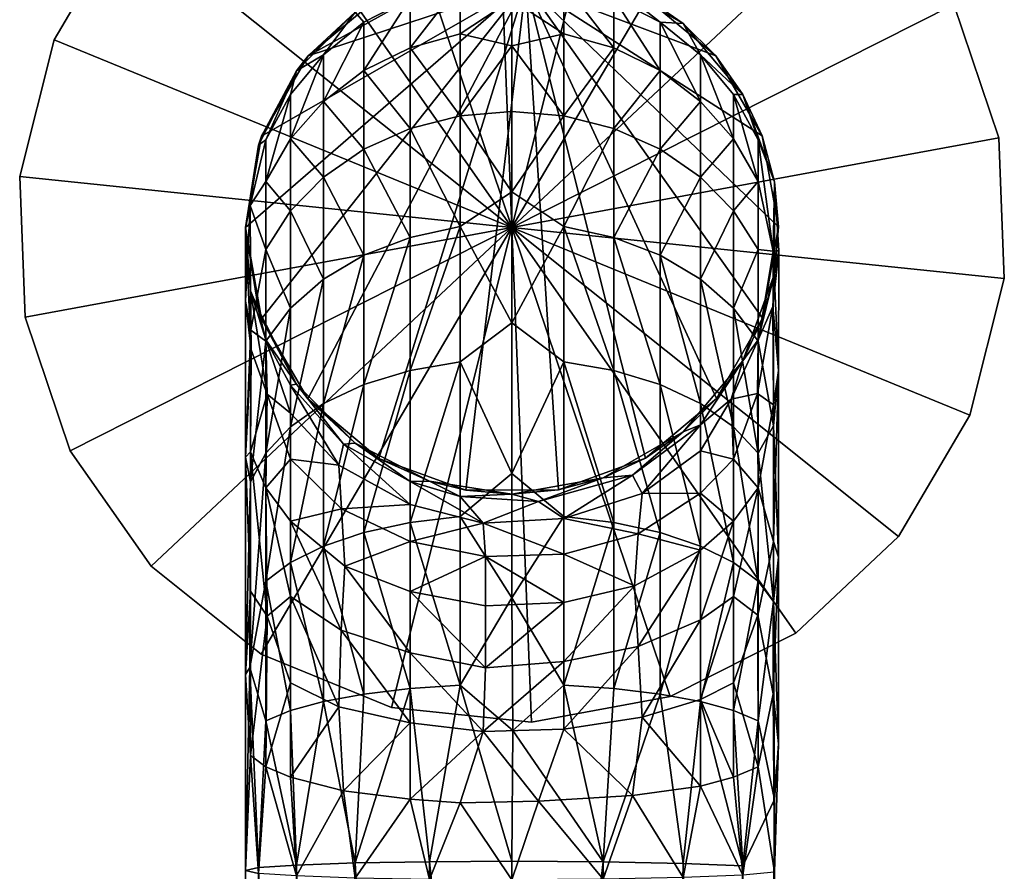
# Model space of a CAD drawing. Units: inches. Extents: x -6.1 to 6, y -3.5 to 3.5.
# Drawn here: x -1 to 1, y 0.8 to 2.6 of the extents above; entities that cross this region are included whole.
import ezdxf

# ---------------------------------------------------------------- set-up
doc = ezdxf.new("R2010")
doc.units = ezdxf.units.IN
doc.layers.get('0').update_dxf_attribs({"true_color": 0xc2ced6})

msp = doc.modelspace()

# ---------------------------------------------------------------- linework, layer by layer
for points in [[(-0.0301, 2.1685), (-0.357, 3.1385), (-0.0705, 3.1913), (-0.0301, 2.1685)], [(-0.0301, 2.1685), (-0.0705, 3.1913), (-0.357, 3.1385), (-0.0301, 2.1685)], [(-0.0301, 2.1685), (-0.0705, 3.1913), (0.2193, 3.1613), (-0.0301, 2.1685)], [(-0.0301, 2.1685), (0.2193, 3.1613), (-0.0705, 3.1913), (-0.0301, 2.1685)], [(-0.0301, 2.1685), (0.2193, 3.1613), (0.4889, 3.0508), (-0.0301, 2.1685)], [(-0.0301, 2.1685), (0.4889, 3.0508), (0.2193, 3.1613), (-0.0301, 2.1685)], [(-0.0301, 2.1685), (-0.617, 3.0071), (-0.357, 3.1385), (-0.0301, 2.1685)], [(-0.0301, 2.1685), (-0.357, 3.1385), (-0.617, 3.0071), (-0.0301, 2.1685)], [(-0.0301, 2.1685), (0.4889, 3.0508), (0.7165, 2.8688), (-0.0301, 2.1685)], [(-0.0301, 2.1685), (0.7165, 2.8688), (0.4889, 3.0508), (-0.0301, 2.1685)], [(-0.0301, 2.1685), (-0.8295, 2.8078), (-0.617, 3.0071), (-0.0301, 2.1685)], [(-0.0301, 2.1685), (-0.617, 3.0071), (-0.8295, 2.8078), (-0.0301, 2.1685)], [(-0.0301, 2.1685), (0.7165, 2.8688), (0.8835, 2.6301), (-0.0301, 2.1685)], [(-0.0301, 2.1685), (0.8835, 2.6301), (0.7165, 2.8688), (-0.0301, 2.1685)], [(-0.8295, 2.8078), (-0.9772, 2.5567), (-0.9772, 2.5567), (-0.8295, 2.8078)], [(-0.9772, 2.5567), (-0.8295, 2.8078), (-0.8295, 2.8078), (-0.9772, 2.5567)], [(-0.0301, 2.1685), (-0.9772, 2.5567), (-0.8295, 2.8078), (-0.0301, 2.1685)], [(-0.0301, 2.1685), (-0.8295, 2.8078), (-0.9772, 2.5567), (-0.0301, 2.1685)], [(-0.4517, 2.5235), (-0.3045, 2.6465), (-0.1236, 2.7057), (-0.4517, 2.5235)], [(-0.4517, 2.5235), (-0.1236, 2.7057), (-0.0014, 2.6722), (-0.4517, 2.5235)], [(-0.0014, 2.6722), (-0.5813, 2.1685), (-0.5479, 2.3574), (-0.0014, 2.6722)], [(-0.0014, 2.6722), (-0.548, 1.9799), (-0.5813, 2.1685), (-0.0014, 2.6722)], [(-0.4521, 1.814), (-0.548, 1.9799), (-0.0014, 2.6722), (-0.4521, 1.814)], [(-0.4517, 2.5235), (-0.0014, 2.6722), (-0.5479, 2.3574), (-0.4517, 2.5235)], [(-0.3053, 1.691), (-0.4521, 1.814), (-0.0014, 2.6722), (-0.3053, 1.691)], [(-0.3053, 1.691), (-0.0014, 2.6722), (-0.1253, 1.6256), (-0.3053, 1.691)], [(-0.241, 2.5404), (-0.1376, 2.5694), (-0.1376, 2.6739), (-0.241, 2.5404)], [(-0.1376, 2.6739), (-0.241, 2.6431), (-0.241, 2.5404), (-0.1376, 2.6739)], [(-0.1376, 2.5694), (-0.0301, 2.6403), (-0.1376, 2.6739), (-0.1376, 2.5694)], [(-0.1253, 1.6256), (-0.0014, 2.6722), (0.0663, 1.6258), (-0.1253, 1.6256)], [(0.0774, 2.5694), (0.0774, 2.6739), (-0.0301, 2.6403), (0.0774, 2.5694)], [(-0.0014, 2.6722), (0.2441, 2.6466), (0.3912, 2.5239), (-0.0014, 2.6722)], [(0.4874, 2.3583), (-0.0014, 2.6722), (0.3912, 2.5239), (0.4874, 2.3583)], [(0.2462, 1.6916), (-0.0014, 2.6722), (0.3928, 1.8149), (0.2462, 1.6916)], [(-0.0014, 2.6722), (0.2462, 1.6916), (0.0663, 1.6258), (-0.0014, 2.6722)], [(-0.0014, 2.6722), (0.5211, 2.1697), (0.4882, 1.981), (-0.0014, 2.6722)], [(-0.0014, 2.6722), (0.4882, 1.981), (0.3928, 1.8149), (-0.0014, 2.6722)], [(0.5211, 2.1697), (-0.0014, 2.6722), (0.4874, 2.3583), (0.5211, 2.1697)], [(0.0774, 2.6739), (0.0774, 2.5694), (0.1808, 2.5404), (0.0774, 2.6739)], [(0.1808, 2.5404), (0.1808, 2.6431), (0.0774, 2.6739), (0.1808, 2.5404)], [(0.1584, 2.6864), (0.3242, 2.5907), (0.2441, 2.6466), (0.1584, 2.6864)], [(0.2761, 2.5931), (0.3242, 2.5907), (0.1584, 2.6864), (0.2761, 2.5931)], [(0.1584, 2.6864), (0.1808, 2.6431), (0.2761, 2.5931), (0.1584, 2.6864)], [(-0.3541, 2.6144), (-0.3045, 2.6465), (-0.4517, 2.5235), (-0.3541, 2.6144)], [(-0.3541, 2.6144), (-0.3363, 2.5931), (-0.241, 2.6431), (-0.3541, 2.6144)], [(-0.3363, 2.4931), (-0.241, 2.5404), (-0.241, 2.6431), (-0.3363, 2.4931)], [(-0.241, 2.6431), (-0.3363, 2.5931), (-0.3363, 2.4931), (-0.241, 2.6431)], [(-0.1376, 2.5694), (-0.0301, 2.5446), (-0.0301, 2.6403), (-0.1376, 2.5694)], [(-0.0301, 2.6403), (-0.0301, 2.5446), (0.0774, 2.5694), (-0.0301, 2.6403)], [(-0.0301, 2.1685), (0.8835, 2.6301), (0.9766, 2.354), (-0.0301, 2.1685)], [(-0.0301, 2.1685), (0.9766, 2.354), (0.8835, 2.6301), (-0.0301, 2.1685)], [(0.1808, 2.6431), (0.1808, 2.5404), (0.2761, 2.4931), (0.1808, 2.6431)], [(0.2761, 2.4931), (0.2761, 2.5931), (0.1808, 2.6431), (0.2761, 2.4931)], [(0.3242, 2.5907), (0.3912, 2.5239), (0.2441, 2.6466), (0.3242, 2.5907)], [(0.9766, 2.354), (0.8835, 2.6301), (0.8835, 2.6301), (0.9766, 2.354)], [(0.8835, 2.6301), (0.9766, 2.354), (0.9766, 2.354), (0.8835, 2.6301)], [(-0.476, 2.4925), (-0.3541, 2.6144), (-0.4517, 2.5235), (-0.476, 2.4925)], [(-0.3541, 2.6144), (-0.476, 2.4925), (-0.4198, 2.5258), (-0.3541, 2.6144)], [(-0.3541, 2.6144), (-0.4198, 2.5258), (-0.3363, 2.5931), (-0.3541, 2.6144)], [(-0.4198, 2.4296), (-0.3363, 2.4931), (-0.3363, 2.5931), (-0.4198, 2.4296)], [(-0.3363, 2.5931), (-0.4198, 2.5258), (-0.4198, 2.4296), (-0.3363, 2.5931)], [(0.2761, 2.5931), (0.2761, 2.4931), (0.3597, 2.4296), (0.2761, 2.5931)], [(0.3597, 2.4296), (0.3597, 2.5258), (0.2761, 2.5931), (0.3597, 2.4296)], [(0.3242, 2.5907), (0.2761, 2.5931), (0.3597, 2.5258), (0.3242, 2.5907)], [(0.3242, 2.5907), (0.4473, 2.4441), (0.3912, 2.5239), (0.3242, 2.5907)], [(0.4473, 2.4441), (0.3242, 2.5907), (0.3597, 2.5258), (0.4473, 2.4441)], [(-0.1376, 2.3996), (-0.1376, 2.5694), (-0.241, 2.5404), (-0.1376, 2.3996)], [(-0.0301, 2.5446), (-0.1376, 2.5694), (-0.1376, 2.3996), (-0.0301, 2.5446)], [(0.0774, 2.3996), (0.0774, 2.5694), (-0.0301, 2.5446), (0.0774, 2.3996)], [(0.1808, 2.5404), (0.0774, 2.5694), (0.0774, 2.3996), (0.1808, 2.5404)], [(-0.9772, 2.5567), (-1.0482, 2.2741), (-1.0482, 2.2741), (-0.9772, 2.5567)], [(-1.0482, 2.2741), (-0.9772, 2.5567), (-0.9772, 2.5567), (-1.0482, 2.2741)], [(-0.0301, 2.1685), (-1.0482, 2.2741), (-0.9772, 2.5567), (-0.0301, 2.1685)], [(-0.0301, 2.1685), (-0.9772, 2.5567), (-1.0482, 2.2741), (-0.0301, 2.1685)], [(-0.4884, 2.3521), (-0.4198, 2.4296), (-0.4198, 2.5258), (-0.4884, 2.3521)], [(-0.4198, 2.5258), (-0.4884, 2.4438), (-0.4884, 2.3521), (-0.4198, 2.5258)], [(-0.476, 2.4925), (-0.4884, 2.4438), (-0.4198, 2.5258), (-0.476, 2.4925)], [(-0.241, 2.3733), (-0.241, 2.5404), (-0.3363, 2.4931), (-0.241, 2.3733)], [(-0.241, 2.5404), (-0.241, 2.3733), (-0.1376, 2.3996), (-0.241, 2.5404)], [(-0.0301, 2.4085), (-0.0301, 2.5446), (-0.1376, 2.3996), (-0.0301, 2.4085)], [(0.0774, 2.3996), (-0.0301, 2.5446), (-0.0301, 2.4085), (0.0774, 2.3996)], [(0.0774, 2.3996), (0.1808, 2.3733), (0.1808, 2.5404), (0.0774, 2.3996)], [(0.2761, 2.4931), (0.1808, 2.5404), (0.1808, 2.3733), (0.2761, 2.4931)], [(0.3597, 2.5258), (0.3597, 2.4296), (0.4282, 2.3521), (0.3597, 2.5258)], [(0.4282, 2.3521), (0.4282, 2.4438), (0.3597, 2.5258), (0.4282, 2.3521)], [(0.3597, 2.5258), (0.4282, 2.4438), (0.4473, 2.4441), (0.3597, 2.5258)], [(-0.476, 2.4925), (-0.4517, 2.5235), (-0.5479, 2.3574), (-0.476, 2.4925)], [(0.4473, 2.4441), (0.4874, 2.3583), (0.3912, 2.5239), (0.4473, 2.4441)], [(-0.5479, 2.3574), (-0.5543, 2.3388), (-0.476, 2.4925), (-0.5479, 2.3574)], [(-0.476, 2.4925), (-0.5543, 2.3388), (-0.5393, 2.3503), (-0.476, 2.4925)], [(-0.5393, 2.3503), (-0.4884, 2.4438), (-0.476, 2.4925), (-0.5393, 2.3503)], [(-0.3363, 2.3306), (-0.3363, 2.4931), (-0.4198, 2.4296), (-0.3363, 2.3306)], [(-0.3363, 2.4931), (-0.3363, 2.3306), (-0.241, 2.3733), (-0.3363, 2.4931)], [(0.1808, 2.3733), (0.2761, 2.3306), (0.2761, 2.4931), (0.1808, 2.3733)], [(0.3597, 2.4296), (0.2761, 2.4931), (0.2761, 2.3306), (0.3597, 2.4296)], [(-0.5393, 2.2638), (-0.4884, 2.3521), (-0.4884, 2.4438), (-0.5393, 2.2638)], [(-0.4884, 2.4438), (-0.5393, 2.3503), (-0.5393, 2.2638), (-0.4884, 2.4438)], [(0.4282, 2.4438), (0.4792, 2.3503), (0.4473, 2.4441), (0.4282, 2.4438)], [(0.4282, 2.4438), (0.4282, 2.3521), (0.4792, 2.2638), (0.4282, 2.4438)], [(0.4792, 2.2638), (0.4792, 2.3503), (0.4282, 2.4438), (0.4792, 2.2638)], [(0.5128, 2.2634), (0.4473, 2.4441), (0.4792, 2.3503), (0.5128, 2.2634)], [(0.4874, 2.3583), (0.4473, 2.4441), (0.5128, 2.2634), (0.4874, 2.3583)], [(-0.4198, 2.2731), (-0.4198, 2.4296), (-0.4884, 2.3521), (-0.4198, 2.2731)], [(-0.4198, 2.4296), (-0.4198, 2.2731), (-0.3363, 2.3306), (-0.4198, 2.4296)], [(0.2761, 2.3306), (0.3597, 2.2731), (0.3597, 2.4296), (0.2761, 2.3306)], [(0.4282, 2.3521), (0.3597, 2.4296), (0.3597, 2.2731), (0.4282, 2.3521)], [(-0.1376, 2.3996), (-0.0301, 2.2426), (-0.0301, 2.4085), (-0.1376, 2.3996)], [(0.0774, 2.3996), (-0.0301, 2.4085), (-0.0301, 2.2426), (0.0774, 2.3996)], [(-0.1376, 2.1706), (-0.1376, 2.3996), (-0.241, 2.3733), (-0.1376, 2.1706)], [(-0.0301, 2.2426), (-0.1376, 2.3996), (-0.1376, 2.1706), (-0.0301, 2.2426)], [(0.0774, 2.1706), (0.0774, 2.3996), (-0.0301, 2.2426), (0.0774, 2.1706)], [(0.1808, 2.3733), (0.0774, 2.3996), (0.0774, 2.1706), (0.1808, 2.3733)], [(-0.241, 2.148), (-0.241, 2.3733), (-0.3363, 2.3306), (-0.241, 2.148)], [(-0.241, 2.3733), (-0.241, 2.148), (-0.1376, 2.1706), (-0.241, 2.3733)], [(0.0774, 2.1706), (0.1808, 2.148), (0.1808, 2.3733), (0.0774, 2.1706)], [(0.2761, 2.3306), (0.1808, 2.3733), (0.1808, 2.148), (0.2761, 2.3306)], [(-0.5543, 2.3388), (-0.5479, 2.3574), (-0.5813, 2.1685), (-0.5543, 2.3388)], [(-0.5714, 2.2143), (-0.5393, 2.3503), (-0.5543, 2.3388), (-0.5714, 2.2143)], [(-0.5393, 2.3503), (-0.5714, 2.2143), (-0.5393, 2.2638), (-0.5393, 2.3503)], [(-0.4884, 2.203), (-0.4884, 2.3521), (-0.5393, 2.2638), (-0.4884, 2.203)], [(-0.4884, 2.3521), (-0.4884, 2.203), (-0.4198, 2.2731), (-0.4884, 2.3521)], [(-0.0301, 2.1685), (0.9766, 2.354), (0.9881, 2.0629), (-0.0301, 2.1685)], [(-0.0301, 2.1685), (0.9881, 2.0629), (0.9766, 2.354), (-0.0301, 2.1685)], [(0.3597, 2.2731), (0.4282, 2.203), (0.4282, 2.3521), (0.3597, 2.2731)], [(0.4792, 2.2638), (0.4282, 2.3521), (0.4282, 2.203), (0.4792, 2.2638)], [(0.4792, 2.2638), (0.5101, 2.1196), (0.4792, 2.3503), (0.4792, 2.2638)], [(0.5101, 2.1196), (0.5128, 2.2634), (0.4792, 2.3503), (0.5101, 2.1196)], [(0.5211, 2.1697), (0.4874, 2.3583), (0.5128, 2.2634), (0.5211, 2.1697)], [(0.9881, 2.0629), (0.9766, 2.354), (0.9766, 2.354), (0.9881, 2.0629)], [(0.9766, 2.354), (0.9881, 2.0629), (0.9881, 2.0629), (0.9766, 2.354)], [(-0.5814, 2.1679), (-0.5543, 2.3388), (-0.5813, 2.1685), (-0.5814, 2.1679)], [(-0.5543, 2.3388), (-0.5814, 2.1679), (-0.5714, 2.2143), (-0.5543, 2.3388)], [(-0.3363, 2.1114), (-0.3363, 2.3306), (-0.4198, 2.2731), (-0.3363, 2.1114)], [(-0.3363, 2.3306), (-0.3363, 2.1114), (-0.241, 2.148), (-0.3363, 2.3306)], [(0.1808, 2.148), (0.2761, 2.1114), (0.2761, 2.3306), (0.1808, 2.148)], [(0.3597, 2.2731), (0.2761, 2.3306), (0.2761, 2.1114), (0.3597, 2.2731)], [(-1.0482, 2.2741), (-1.0367, 1.983), (-1.0367, 1.983), (-1.0482, 2.2741)], [(-1.0367, 1.983), (-1.0482, 2.2741), (-1.0482, 2.2741), (-1.0367, 1.983)], [(-0.0301, 2.1685), (-1.0367, 1.983), (-1.0482, 2.2741), (-0.0301, 2.1685)], [(-0.0301, 2.1685), (-1.0482, 2.2741), (-1.0367, 1.983), (-0.0301, 2.1685)], [(-0.5393, 2.1231), (-0.5393, 2.2638), (-0.5714, 2.2143), (-0.5393, 2.1231)], [(-0.5393, 2.2638), (-0.5393, 2.1231), (-0.4884, 2.203), (-0.5393, 2.2638)], [(-0.4198, 2.0621), (-0.4198, 2.2731), (-0.4884, 2.203), (-0.4198, 2.0621)], [(-0.4198, 2.2731), (-0.4198, 2.0621), (-0.3363, 2.1114), (-0.4198, 2.2731)], [(0.2761, 2.1114), (0.3597, 2.0621), (0.3597, 2.2731), (0.2761, 2.1114)], [(0.4282, 2.203), (0.3597, 2.2731), (0.3597, 2.0621), (0.4282, 2.203)], [(0.4282, 2.203), (0.4792, 2.1231), (0.4792, 2.2638), (0.4282, 2.203)], [(0.5101, 2.1196), (0.4792, 2.2638), (0.4792, 2.1231), (0.5101, 2.1196)], [(0.5101, 2.1196), (0.5216, 2.1209), (0.5128, 2.2634), (0.5101, 2.1196)], [(0.5128, 2.2634), (0.5127, 2.0728), (0.5211, 2.1697), (0.5128, 2.2634)], [(0.5127, 2.0728), (0.5128, 2.2634), (0.5216, 2.1209), (0.5127, 2.0728)], [(-0.0301, 1.9714), (-0.0301, 2.2426), (-0.1376, 2.1706), (-0.0301, 1.9714)], [(0.0774, 2.1706), (-0.0301, 2.2426), (-0.0301, 1.9714), (0.0774, 2.1706)], [(-0.5815, 2.0162), (-0.5714, 2.2143), (-0.5814, 2.1679), (-0.5815, 2.0162)], [(-0.5704, 1.9564), (-0.5714, 2.2143), (-0.5815, 2.0162), (-0.5704, 1.9564)], [(-0.5704, 1.9564), (-0.5393, 2.1231), (-0.5714, 2.2143), (-0.5704, 1.9564)], [(-0.4884, 2.002), (-0.4884, 2.203), (-0.5393, 2.1231), (-0.4884, 2.002)], [(-0.4884, 2.203), (-0.4884, 2.002), (-0.4198, 2.0621), (-0.4884, 2.203)], [(0.3597, 2.0621), (0.4282, 2.002), (0.4282, 2.203), (0.3597, 2.0621)], [(0.4792, 2.1231), (0.4282, 2.203), (0.4282, 2.002), (0.4792, 2.1231)], [(-0.0301, 2.1685), (-0.9437, 1.7069), (-1.0367, 1.983), (-0.0301, 2.1685)], [(-0.0301, 2.1685), (-1.0367, 1.983), (-0.9437, 1.7069), (-0.0301, 2.1685)], [(-0.0301, 2.1685), (-0.7766, 1.4682), (-0.9437, 1.7069), (-0.0301, 2.1685)], [(-0.0301, 2.1685), (-0.9437, 1.7069), (-0.7766, 1.4682), (-0.0301, 2.1685)], [(-0.0301, 2.1685), (-0.5491, 1.2862), (-0.7766, 1.4682), (-0.0301, 2.1685)], [(-0.0301, 2.1685), (-0.7766, 1.4682), (-0.5491, 1.2862), (-0.0301, 2.1685)], [(-0.5698, 1.9158), (-0.5815, 2.0162), (-0.5814, 2.1679), (-0.5698, 1.9158)], [(-0.5543, 1.9982), (-0.5814, 2.1679), (-0.5813, 2.1685), (-0.5543, 1.9982)], [(-0.5814, 2.1679), (-0.5543, 1.9982), (-0.5707, 2.0377), (-0.5814, 2.1679)], [(-0.5698, 1.9158), (-0.5814, 2.1679), (-0.5707, 2.0377), (-0.5698, 1.9158)], [(-0.5543, 1.9982), (-0.5813, 2.1685), (-0.548, 1.9799), (-0.5543, 1.9982)], [(-0.0301, 2.1685), (-0.2795, 1.1757), (-0.5491, 1.2862), (-0.0301, 2.1685)], [(-0.0301, 2.1685), (-0.5491, 1.2862), (-0.2795, 1.1757), (-0.0301, 2.1685)], [(-0.0301, 2.1685), (0.0103, 1.1457), (-0.2795, 1.1757), (-0.0301, 2.1685)], [(-0.0301, 2.1685), (-0.2795, 1.1757), (0.0103, 1.1457), (-0.0301, 2.1685)], [(-0.241, 1.873), (-0.1376, 1.891), (-0.1376, 2.1706), (-0.241, 1.873)], [(-0.1376, 2.1706), (-0.241, 2.148), (-0.241, 1.873), (-0.1376, 2.1706)], [(-0.1376, 2.1706), (-0.1376, 1.891), (-0.0301, 1.9714), (-0.1376, 2.1706)], [(0.0774, 1.891), (0.0774, 2.1706), (-0.0301, 1.9714), (0.0774, 1.891)], [(-0.0301, 2.1685), (0.2968, 1.1985), (0.0103, 1.1457), (-0.0301, 2.1685)], [(-0.0301, 2.1685), (0.5569, 1.3299), (0.2968, 1.1985), (-0.0301, 2.1685)], [(-0.0301, 2.1685), (0.7694, 1.5292), (0.5569, 1.3299), (-0.0301, 2.1685)], [(-0.0301, 2.1685), (0.9171, 1.7803), (0.7694, 1.5292), (-0.0301, 2.1685)], [(-0.0301, 2.1685), (0.9881, 2.0629), (0.9171, 1.7803), (-0.0301, 2.1685)], [(-0.0301, 2.1685), (0.0103, 1.1457), (0.2968, 1.1985), (-0.0301, 2.1685)], [(-0.0301, 2.1685), (0.2968, 1.1985), (0.5569, 1.3299), (-0.0301, 2.1685)], [(-0.0301, 2.1685), (0.5569, 1.3299), (0.7694, 1.5292), (-0.0301, 2.1685)], [(-0.0301, 2.1685), (0.7694, 1.5292), (0.9171, 1.7803), (-0.0301, 2.1685)], [(-0.0301, 2.1685), (0.9171, 1.7803), (0.9881, 2.0629), (-0.0301, 2.1685)], [(0.0774, 2.1706), (0.0774, 1.891), (0.1808, 1.873), (0.0774, 2.1706)], [(0.1808, 1.873), (0.1808, 2.148), (0.0774, 2.1706), (0.1808, 1.873)], [(0.5127, 2.0728), (0.4882, 1.981), (0.5211, 2.1697), (0.5127, 2.0728)], [(-0.3363, 1.8438), (-0.241, 1.873), (-0.241, 2.148), (-0.3363, 1.8438)], [(-0.241, 2.148), (-0.3363, 2.1114), (-0.3363, 1.8438), (-0.241, 2.148)], [(0.1808, 2.148), (0.1808, 1.873), (0.2761, 1.8438), (0.1808, 2.148)], [(0.2761, 1.8438), (0.2761, 2.1114), (0.1808, 2.148), (0.2761, 1.8438)], [(-0.5393, 1.9335), (-0.5393, 2.1231), (-0.5704, 1.9564), (-0.5393, 1.9335)], [(-0.5393, 2.1231), (-0.5393, 1.9335), (-0.4884, 2.002), (-0.5393, 2.1231)], [(0.4282, 2.002), (0.4792, 1.9335), (0.4792, 2.1231), (0.4282, 2.002)], [(0.4792, 1.9335), (0.5101, 2.1196), (0.4792, 2.1231), (0.4792, 1.9335)], [(0.4792, 1.9335), (0.5104, 1.7583), (0.5101, 2.1196), (0.4792, 1.9335)], [(0.5209, 1.8731), (0.5096, 2.0056), (0.5216, 2.1209), (0.5209, 1.8731)], [(0.5127, 2.0728), (0.5216, 2.1209), (0.5096, 2.0056), (0.5127, 2.0728)], [(0.5101, 2.1196), (0.5209, 1.8731), (0.5216, 2.1209), (0.5101, 2.1196)], [(0.5104, 1.7583), (0.5209, 1.8731), (0.5101, 2.1196), (0.5104, 1.7583)], [(-0.4198, 1.8045), (-0.3363, 1.8438), (-0.3363, 2.1114), (-0.4198, 1.8045)], [(-0.3363, 2.1114), (-0.4198, 2.0621), (-0.4198, 1.8045), (-0.3363, 2.1114)], [(0.2761, 2.1114), (0.2761, 1.8438), (0.3597, 1.8045), (0.2761, 2.1114)], [(0.3597, 1.8045), (0.3597, 2.0621), (0.2761, 2.1114), (0.3597, 1.8045)], [(-0.4884, 1.7566), (-0.4198, 1.8045), (-0.4198, 2.0621), (-0.4884, 1.7566)], [(-0.4198, 2.0621), (-0.4884, 2.002), (-0.4884, 1.7566), (-0.4198, 2.0621)], [(0.3597, 2.0621), (0.3597, 1.8045), (0.4282, 1.7566), (0.3597, 2.0621)], [(0.4282, 1.7566), (0.4282, 2.002), (0.3597, 2.0621), (0.4282, 1.7566)], [(0.5127, 2.0728), (0.4473, 1.8929), (0.4882, 1.981), (0.5127, 2.0728)], [(0.4473, 1.8929), (0.5127, 2.0728), (0.4792, 1.9362), (0.4473, 1.8929)], [(0.5127, 2.0728), (0.5096, 2.0056), (0.4792, 1.9362), (0.5127, 2.0728)], [(0.9171, 1.7803), (0.9881, 2.0629), (0.9881, 2.0629), (0.9171, 1.7803)], [(0.9881, 2.0629), (0.9171, 1.7803), (0.9171, 1.7803), (0.9881, 2.0629)], [(-0.5365, 1.8242), (-0.5698, 1.9158), (-0.5707, 2.0377), (-0.5365, 1.8242)], [(-0.5393, 1.9362), (-0.5707, 2.0377), (-0.5543, 1.9982), (-0.5393, 1.9362)], [(-0.5365, 1.8242), (-0.5707, 2.0377), (-0.5393, 1.9362), (-0.5365, 1.8242)], [(-0.5811, 1.6934), (-0.5704, 1.9564), (-0.5815, 2.0162), (-0.5811, 1.6934)], [(-0.5811, 1.6934), (-0.5815, 2.0162), (-0.5698, 1.9158), (-0.5811, 1.6934)], [(-0.476, 1.8445), (-0.5543, 1.9982), (-0.548, 1.9799), (-0.476, 1.8445)], [(-0.5393, 1.9362), (-0.5543, 1.9982), (-0.476, 1.8445), (-0.5393, 1.9362)], [(-0.5393, 1.7019), (-0.4884, 1.7566), (-0.4884, 2.002), (-0.5393, 1.7019)], [(-0.4884, 2.002), (-0.5393, 1.9335), (-0.5393, 1.7019), (-0.4884, 2.002)], [(0.4282, 2.002), (0.4282, 1.7566), (0.4792, 1.7019), (0.4282, 2.002)], [(0.4792, 1.7019), (0.4792, 1.9335), (0.4282, 2.002), (0.4792, 1.7019)], [(0.4779, 1.8251), (0.4792, 1.9362), (0.5096, 2.0056), (0.4779, 1.8251)], [(0.5109, 1.8021), (0.4779, 1.8251), (0.5096, 2.0056), (0.5109, 1.8021)], [(0.5209, 1.8731), (0.5109, 1.8021), (0.5096, 2.0056), (0.5209, 1.8731)], [(-1.0367, 1.983), (-0.9437, 1.7069), (-0.9437, 1.7069), (-1.0367, 1.983)], [(-0.9437, 1.7069), (-1.0367, 1.983), (-1.0367, 1.983), (-0.9437, 1.7069)], [(-0.548, 1.9799), (-0.4521, 1.814), (-0.476, 1.8445), (-0.548, 1.9799)], [(0.4473, 1.8929), (0.3928, 1.8149), (0.4882, 1.981), (0.4473, 1.8929)], [(-0.5811, 1.6934), (-0.5707, 1.6426), (-0.5704, 1.9564), (-0.5811, 1.6934)], [(-0.5707, 1.6426), (-0.5393, 1.9335), (-0.5704, 1.9564), (-0.5707, 1.6426)], [(-0.0301, 1.66), (-0.0301, 1.9714), (-0.1376, 1.891), (-0.0301, 1.66)], [(-0.0301, 1.9714), (-0.0301, 1.66), (0.0774, 1.891), (-0.0301, 1.9714)], [(-0.5393, 1.9362), (-0.4884, 1.8426), (-0.4884, 1.7843), (-0.5393, 1.9362)], [(-0.476, 1.8445), (-0.4884, 1.8426), (-0.5393, 1.9362), (-0.476, 1.8445)], [(-0.5393, 1.9362), (-0.4884, 1.7843), (-0.5365, 1.8242), (-0.5393, 1.9362)], [(0.4473, 1.8929), (0.4792, 1.9362), (0.4233, 1.8138), (0.4473, 1.8929)], [(0.4233, 1.8138), (0.4792, 1.9362), (0.4779, 1.8251), (0.4233, 1.8138)], [(-0.5707, 1.7044), (-0.5811, 1.6934), (-0.5698, 1.9158), (-0.5707, 1.7044)], [(-0.5707, 1.6426), (-0.5393, 1.7019), (-0.5393, 1.9335), (-0.5707, 1.6426)], [(-0.5707, 1.7044), (-0.5698, 1.9158), (-0.5365, 1.8242), (-0.5707, 1.7044)], [(0.4792, 1.7019), (0.5104, 1.7583), (0.4792, 1.9335), (0.4792, 1.7019)], [(-0.241, 1.5582), (-0.1376, 1.5709), (-0.1376, 1.891), (-0.241, 1.5582)], [(-0.1376, 1.891), (-0.241, 1.873), (-0.241, 1.5582), (-0.1376, 1.891)], [(-0.1376, 1.891), (-0.1376, 1.5709), (-0.0301, 1.66), (-0.1376, 1.891)], [(0.0774, 1.891), (-0.0301, 1.66), (0.0774, 1.5709), (0.0774, 1.891)], [(0.0774, 1.891), (0.0774, 1.5709), (0.1808, 1.5582), (0.0774, 1.891)], [(0.1808, 1.5582), (0.1808, 1.873), (0.0774, 1.891), (0.1808, 1.5582)], [(0.4473, 1.8929), (0.3242, 1.7463), (0.3928, 1.8149), (0.4473, 1.8929)], [(0.4473, 1.8929), (0.3597, 1.7606), (0.3242, 1.7463), (0.4473, 1.8929)], [(0.4473, 1.8929), (0.4233, 1.8138), (0.3597, 1.7606), (0.4473, 1.8929)], [(-0.3363, 1.5375), (-0.241, 1.5582), (-0.241, 1.873), (-0.3363, 1.5375)], [(-0.241, 1.873), (-0.3363, 1.8438), (-0.3363, 1.5375), (-0.241, 1.873)], [(0.1808, 1.873), (0.1808, 1.5582), (0.2761, 1.5375), (0.1808, 1.873)], [(0.2761, 1.5375), (0.2761, 1.8438), (0.1808, 1.873), (0.2761, 1.5375)], [(0.5213, 1.4871), (0.5209, 1.8731), (0.5104, 1.7583), (0.5213, 1.4871)], [(0.5213, 1.4871), (0.5105, 1.5192), (0.5209, 1.8731), (0.5213, 1.4871)], [(0.5105, 1.5192), (0.5109, 1.8021), (0.5209, 1.8731), (0.5105, 1.5192)], [(-0.3785, 1.7208), (-0.4884, 1.8426), (-0.476, 1.8445), (-0.3785, 1.7208)], [(-0.3884, 1.6773), (-0.4884, 1.7843), (-0.4884, 1.8426), (-0.3884, 1.6773)], [(-0.4884, 1.8426), (-0.3785, 1.7208), (-0.3884, 1.6773), (-0.4884, 1.8426)], [(-0.3541, 1.7226), (-0.476, 1.8445), (-0.4521, 1.814), (-0.3541, 1.7226)], [(-0.476, 1.8445), (-0.3541, 1.7226), (-0.3785, 1.7208), (-0.476, 1.8445)], [(-0.4198, 1.5096), (-0.3363, 1.5375), (-0.3363, 1.8438), (-0.4198, 1.5096)], [(-0.3363, 1.8438), (-0.4198, 1.8045), (-0.4198, 1.5096), (-0.3363, 1.8438)], [(0.2761, 1.8438), (0.2761, 1.5375), (0.3597, 1.5096), (0.2761, 1.8438)], [(0.3597, 1.5096), (0.3597, 1.8045), (0.2761, 1.8438), (0.3597, 1.5096)], [(-0.5365, 1.8242), (-0.5393, 1.63), (-0.5707, 1.7044), (-0.5365, 1.8242)], [(-0.5393, 1.63), (-0.5365, 1.8242), (-0.4884, 1.6894), (-0.5393, 1.63)], [(-0.5365, 1.8242), (-0.4884, 1.7843), (-0.4884, 1.6894), (-0.5365, 1.8242)], [(-0.3541, 1.7226), (-0.4521, 1.814), (-0.3053, 1.691), (-0.3541, 1.7226)], [(0.3242, 1.7463), (0.2462, 1.6916), (0.3928, 1.8149), (0.3242, 1.7463)], [(0.3597, 1.7068), (0.3597, 1.7606), (0.4233, 1.8138), (0.3597, 1.7068)], [(0.3597, 1.7068), (0.4233, 1.8138), (0.4282, 1.6894), (0.3597, 1.7068)], [(0.4233, 1.8138), (0.4779, 1.8251), (0.4282, 1.6894), (0.4233, 1.8138)], [(0.4282, 1.6894), (0.4779, 1.8251), (0.4792, 1.63), (0.4282, 1.6894)], [(0.5109, 1.8021), (0.4792, 1.63), (0.4779, 1.8251), (0.5109, 1.8021)], [(-0.4884, 1.4756), (-0.4198, 1.5096), (-0.4198, 1.8045), (-0.4884, 1.4756)], [(-0.4198, 1.8045), (-0.4884, 1.7566), (-0.4884, 1.4756), (-0.4198, 1.8045)], [(0.3597, 1.8045), (0.3597, 1.5096), (0.4282, 1.4756), (0.3597, 1.8045)], [(0.4282, 1.4756), (0.4282, 1.7566), (0.3597, 1.8045), (0.4282, 1.4756)], [(0.4792, 1.63), (0.5109, 1.8021), (0.5105, 1.5192), (0.4792, 1.63)], [(-0.4884, 1.6894), (-0.4884, 1.7843), (-0.3884, 1.6773), (-0.4884, 1.6894)], [(0.7694, 1.5292), (0.9171, 1.7803), (0.9171, 1.7803), (0.7694, 1.5292)], [(0.9171, 1.7803), (0.7694, 1.5292), (0.7694, 1.5292), (0.9171, 1.7803)], [(-0.5393, 1.4368), (-0.4884, 1.4756), (-0.4884, 1.7566), (-0.5393, 1.4368)], [(-0.4884, 1.7566), (-0.5393, 1.7019), (-0.5393, 1.4368), (-0.4884, 1.7566)], [(0.2391, 1.6186), (0.2193, 1.6565), (0.3597, 1.7606), (0.2391, 1.6186)], [(0.2193, 1.6565), (0.3242, 1.7463), (0.3597, 1.7606), (0.2193, 1.6565)], [(0.3597, 1.7606), (0.3597, 1.7068), (0.2391, 1.6186), (0.3597, 1.7606)], [(0.4282, 1.7566), (0.4282, 1.4756), (0.4792, 1.4368), (0.4282, 1.7566)], [(0.4792, 1.4368), (0.4792, 1.7019), (0.4282, 1.7566), (0.4792, 1.4368)], [(0.5105, 1.3948), (0.5104, 1.7583), (0.4792, 1.7019), (0.5105, 1.3948)], [(0.5105, 1.3948), (0.5213, 1.4871), (0.5104, 1.7583), (0.5105, 1.3948)], [(0.3242, 1.7463), (0.1584, 1.6506), (0.2462, 1.6916), (0.3242, 1.7463)], [(0.1584, 1.6506), (0.3242, 1.7463), (0.2193, 1.6565), (0.1584, 1.6506)], [(-0.241, 1.596), (-0.3884, 1.6773), (-0.3785, 1.7208), (-0.241, 1.596)], [(-0.241, 1.6433), (-0.3785, 1.7208), (-0.3541, 1.7226), (-0.241, 1.6433)], [(-0.3785, 1.7208), (-0.241, 1.6433), (-0.241, 1.596), (-0.3785, 1.7208)], [(-0.2004, 1.6443), (-0.3541, 1.7226), (-0.3053, 1.691), (-0.2004, 1.6443)], [(-0.3541, 1.7226), (-0.2004, 1.6443), (-0.241, 1.6433), (-0.3541, 1.7226)], [(-0.9437, 1.7069), (-0.7766, 1.4682), (-0.7766, 1.4682), (-0.9437, 1.7069)], [(-0.7766, 1.4682), (-0.9437, 1.7069), (-0.9437, 1.7069), (-0.7766, 1.4682)], [(-0.5706, 1.4167), (-0.5813, 1.244), (-0.5811, 1.6934), (-0.5706, 1.4167)], [(-0.5813, 1.244), (-0.5707, 1.6426), (-0.5811, 1.6934), (-0.5813, 1.244)], [(-0.5706, 1.4167), (-0.5811, 1.6934), (-0.5707, 1.7044), (-0.5706, 1.4167)], [(-0.5725, 1.2583), (-0.5393, 1.4368), (-0.5393, 1.7019), (-0.5725, 1.2583)], [(-0.5393, 1.7019), (-0.5707, 1.6426), (-0.5725, 1.2583), (-0.5393, 1.7019)], [(-0.5707, 1.7044), (-0.5393, 1.63), (-0.5365, 1.3645), (-0.5707, 1.7044)], [(-0.5365, 1.3645), (-0.5706, 1.4167), (-0.5707, 1.7044), (-0.5365, 1.3645)], [(-0.2004, 1.6443), (-0.3053, 1.691), (-0.1253, 1.6256), (-0.2004, 1.6443)], [(0.1584, 1.6506), (0.0663, 1.6258), (0.2462, 1.6916), (0.1584, 1.6506)], [(0.2391, 1.6186), (0.3597, 1.7068), (0.3597, 1.6193), (0.2391, 1.6186)], [(0.3597, 1.7068), (0.4282, 1.6894), (0.3597, 1.6193), (0.3597, 1.7068)], [(0.4792, 1.4368), (0.5105, 1.3948), (0.4792, 1.7019), (0.4792, 1.4368)], [(-0.5393, 1.63), (-0.4884, 1.6894), (-0.4884, 1.5615), (-0.5393, 1.63)], [(-0.3884, 1.6773), (-0.3826, 1.5868), (-0.4884, 1.6894), (-0.3884, 1.6773)], [(-0.4884, 1.5615), (-0.4884, 1.6894), (-0.3826, 1.5868), (-0.4884, 1.5615)], [(-0.3826, 1.5868), (-0.3884, 1.6773), (-0.241, 1.596), (-0.3826, 1.5868)], [(0.3597, 1.6193), (0.4282, 1.6894), (0.4282, 1.5615), (0.3597, 1.6193)], [(0.4282, 1.6894), (0.4792, 1.63), (0.4282, 1.5615), (0.4282, 1.6894)], [(-0.0301, 1.66), (-0.1376, 1.5709), (-0.0301, 1.4027), (-0.0301, 1.66)], [(0.0774, 1.5709), (-0.0301, 1.66), (-0.0301, 1.4027), (0.0774, 1.5709)], [(0.1584, 1.6506), (-0.0301, 1.6173), (0.0663, 1.6258), (0.1584, 1.6506)], [(0.1584, 1.6506), (0.0245, 1.6019), (-0.0301, 1.6173), (0.1584, 1.6506)], [(0.0774, 1.567), (0.0245, 1.6019), (0.2193, 1.6565), (0.0774, 1.567)], [(0.0245, 1.6019), (0.1584, 1.6506), (0.2193, 1.6565), (0.0245, 1.6019)], [(0.2193, 1.6565), (0.2391, 1.6186), (0.0774, 1.567), (0.2193, 1.6565)], [(-0.5813, 1.244), (-0.5725, 1.2583), (-0.5707, 1.6426), (-0.5813, 1.244)], [(-0.5393, 1.63), (-0.4884, 1.5615), (-0.4884, 1.4053), (-0.5393, 1.63)], [(-0.5393, 1.63), (-0.4884, 1.4053), (-0.5365, 1.3645), (-0.5393, 1.63)], [(-0.241, 1.6433), (-0.2004, 1.6443), (-0.1376, 1.6125), (-0.241, 1.6433)], [(-0.0897, 1.5573), (-0.241, 1.596), (-0.241, 1.6433), (-0.0897, 1.5573)], [(-0.241, 1.6433), (-0.1376, 1.6125), (-0.0897, 1.5573), (-0.241, 1.6433)], [(-0.1253, 1.6256), (-0.0301, 1.6173), (-0.2004, 1.6443), (-0.1253, 1.6256)], [(-0.0301, 1.6173), (-0.1376, 1.6125), (-0.2004, 1.6443), (-0.0301, 1.6173)], [(0.4282, 1.4053), (0.4282, 1.5615), (0.4792, 1.63), (0.4282, 1.4053)], [(0.4282, 1.4053), (0.4792, 1.63), (0.478, 1.367), (0.4282, 1.4053)], [(0.478, 1.367), (0.4792, 1.63), (0.5105, 1.5192), (0.478, 1.367)], [(-0.0301, 1.6173), (0.0245, 1.6019), (-0.1376, 1.6125), (-0.0301, 1.6173)], [(-0.0897, 1.5573), (-0.1376, 1.6125), (0.0245, 1.6019), (-0.0897, 1.5573)], [(-0.0301, 1.6173), (-0.1253, 1.6256), (0.0663, 1.6258), (-0.0301, 1.6173)], [(0.0774, 1.567), (0.2391, 1.6186), (0.2309, 1.5352), (0.0774, 1.567)], [(0.3597, 1.6193), (0.2309, 1.5352), (0.2391, 1.6186), (0.3597, 1.6193)], [(0.2309, 1.5352), (0.3597, 1.6193), (0.3597, 1.5014), (0.2309, 1.5352)], [(0.4282, 1.5615), (0.3597, 1.5014), (0.3597, 1.6193), (0.4282, 1.5615)], [(-0.241, 1.596), (-0.241, 1.5191), (-0.3826, 1.5868), (-0.241, 1.596)], [(-0.241, 1.5191), (-0.241, 1.596), (-0.0897, 1.5573), (-0.241, 1.5191)], [(0.0245, 1.6019), (0.0774, 1.567), (-0.0897, 1.5573), (0.0245, 1.6019)], [(-0.3826, 1.5868), (-0.3758, 1.4683), (-0.4884, 1.5615), (-0.3826, 1.5868)], [(-0.3758, 1.4683), (-0.3826, 1.5868), (-0.241, 1.5191), (-0.3758, 1.4683)], [(-0.1376, 1.2222), (-0.1376, 1.5709), (-0.241, 1.5582), (-0.1376, 1.2222)], [(-0.0301, 1.4027), (-0.1376, 1.5709), (-0.1376, 1.2222), (-0.0301, 1.4027)], [(0.0774, 1.2222), (0.0774, 1.5709), (-0.0301, 1.4027), (0.0774, 1.2222)], [(0.1808, 1.5582), (0.0774, 1.5709), (0.0774, 1.2222), (0.1808, 1.5582)], [(-0.3834, 1.3355), (-0.4884, 1.4053), (-0.4884, 1.5615), (-0.3834, 1.3355)], [(-0.4884, 1.5615), (-0.3758, 1.4683), (-0.3834, 1.3355), (-0.4884, 1.5615)], [(-0.241, 1.2151), (-0.241, 1.5582), (-0.3363, 1.5375), (-0.241, 1.2151)], [(-0.241, 1.5582), (-0.241, 1.2151), (-0.1376, 1.2222), (-0.241, 1.5582)], [(-0.0897, 1.5573), (-0.0852, 1.4881), (-0.241, 1.5191), (-0.0897, 1.5573)], [(-0.0897, 1.5573), (0.0774, 1.567), (0.0774, 1.4928), (-0.0897, 1.5573)], [(0.0774, 1.4928), (-0.0852, 1.4881), (-0.0897, 1.5573), (0.0774, 1.4928)], [(0.2309, 1.5352), (0.0774, 1.4928), (0.0774, 1.567), (0.2309, 1.5352)], [(0.0774, 1.2222), (0.1808, 1.2151), (0.1808, 1.5582), (0.0774, 1.2222)], [(0.2761, 1.5375), (0.1808, 1.5582), (0.1808, 1.2151), (0.2761, 1.5375)], [(0.4282, 1.5615), (0.4282, 1.4053), (0.3597, 1.3574), (0.4282, 1.5615)], [(0.3597, 1.3574), (0.3597, 1.5014), (0.4282, 1.5615), (0.3597, 1.3574)], [(-0.3363, 1.2036), (-0.3363, 1.5375), (-0.4198, 1.5096), (-0.3363, 1.2036)], [(-0.3363, 1.5375), (-0.3363, 1.2036), (-0.241, 1.2151), (-0.3363, 1.5375)], [(0.0774, 1.4928), (0.2309, 1.5352), (0.2232, 1.4277), (0.0774, 1.4928)], [(0.1808, 1.2151), (0.2761, 1.2036), (0.2761, 1.5375), (0.1808, 1.2151)], [(0.3597, 1.5014), (0.2232, 1.4277), (0.2309, 1.5352), (0.3597, 1.5014)], [(0.3597, 1.5096), (0.2761, 1.5375), (0.2761, 1.2036), (0.3597, 1.5096)], [(0.5569, 1.3299), (0.7694, 1.5292), (0.7694, 1.5292), (0.5569, 1.3299)], [(0.7694, 1.5292), (0.5569, 1.3299), (0.5569, 1.3299), (0.7694, 1.5292)], [(-0.4198, 1.1882), (-0.4198, 1.5096), (-0.4884, 1.4756), (-0.4198, 1.1882)], [(-0.4198, 1.5096), (-0.4198, 1.1882), (-0.3363, 1.2036), (-0.4198, 1.5096)], [(-0.241, 1.5191), (-0.241, 1.4155), (-0.3758, 1.4683), (-0.241, 1.5191)], [(-0.241, 1.4155), (-0.241, 1.5191), (-0.0852, 1.4881), (-0.241, 1.4155)], [(0.2761, 1.2036), (0.3597, 1.1882), (0.3597, 1.5096), (0.2761, 1.2036)], [(0.4282, 1.4756), (0.3597, 1.5096), (0.3597, 1.1882), (0.4282, 1.4756)], [(0.5101, 1.204), (0.478, 1.367), (0.5105, 1.5192), (0.5101, 1.204)], [(0.5101, 1.204), (0.5105, 1.5192), (0.5213, 1.4871), (0.5101, 1.204)], [(-0.0852, 1.4881), (-0.0851, 1.3861), (-0.241, 1.4155), (-0.0852, 1.4881)], [(-0.0852, 1.4881), (0.0774, 1.4928), (0.0774, 1.3929), (-0.0852, 1.4881)], [(0.0774, 1.3929), (-0.0851, 1.3861), (-0.0852, 1.4881), (0.0774, 1.3929)], [(0.2232, 1.4277), (0.0774, 1.3929), (0.0774, 1.4928), (0.2232, 1.4277)], [(0.2309, 1.3018), (0.2232, 1.4277), (0.3597, 1.5014), (0.2309, 1.3018)], [(0.3597, 1.5014), (0.3597, 1.3574), (0.2309, 1.3018), (0.3597, 1.5014)], [(0.5211, 1.1005), (0.5101, 1.204), (0.5213, 1.4871), (0.5211, 1.1005)], [(0.5213, 1.4871), (0.5105, 1.3948), (0.5211, 1.1005), (0.5213, 1.4871)], [(-0.7766, 1.4682), (-0.5491, 1.2862), (-0.5491, 1.2862), (-0.7766, 1.4682)], [(-0.5491, 1.2862), (-0.7766, 1.4682), (-0.7766, 1.4682), (-0.5491, 1.2862)], [(-0.4884, 1.1694), (-0.4884, 1.4756), (-0.5393, 1.4368), (-0.4884, 1.1694)], [(-0.4884, 1.4756), (-0.4884, 1.1694), (-0.4198, 1.1882), (-0.4884, 1.4756)], [(-0.241, 1.2888), (-0.3834, 1.3355), (-0.3758, 1.4683), (-0.241, 1.2888)], [(-0.3758, 1.4683), (-0.241, 1.4155), (-0.241, 1.2888), (-0.3758, 1.4683)], [(0.3597, 1.1882), (0.4282, 1.1694), (0.4282, 1.4756), (0.3597, 1.1882)], [(0.4792, 1.4368), (0.4282, 1.4756), (0.4282, 1.1694), (0.4792, 1.4368)], [(-0.5393, 1.148), (-0.5393, 1.4368), (-0.5725, 1.2583), (-0.5393, 1.148)], [(-0.5393, 1.4368), (-0.5393, 1.148), (-0.4884, 1.1694), (-0.5393, 1.4368)], [(0.2232, 1.4277), (0.2309, 1.3018), (0.0774, 1.2708), (0.2232, 1.4277)], [(0.0774, 1.2708), (0.0774, 1.3929), (0.2232, 1.4277), (0.0774, 1.2708)], [(0.4282, 1.1694), (0.4792, 1.148), (0.4792, 1.4368), (0.4282, 1.1694)], [(0.4792, 1.148), (0.5105, 1.3948), (0.4792, 1.4368), (0.4792, 1.148)], [(-0.5707, 1.0764), (-0.5813, 1.244), (-0.5706, 1.4167), (-0.5707, 1.0764)], [(-0.5707, 1.0764), (-0.5706, 1.4167), (-0.5365, 1.3645), (-0.5707, 1.0764)], [(-0.5365, 1.3645), (-0.4884, 1.4053), (-0.4884, 1.2265), (-0.5365, 1.3645)], [(-0.3884, 1.1771), (-0.4884, 1.2265), (-0.4884, 1.4053), (-0.3884, 1.1771)], [(-0.4884, 1.4053), (-0.3834, 1.3355), (-0.3884, 1.1771), (-0.4884, 1.4053)], [(-0.0852, 1.2582), (-0.241, 1.2888), (-0.241, 1.4155), (-0.0852, 1.2582)], [(-0.241, 1.4155), (-0.0851, 1.3861), (-0.0852, 1.2582), (-0.241, 1.4155)], [(0.4282, 1.4053), (0.4282, 1.2265), (0.3597, 1.1925), (0.4282, 1.4053)], [(0.3597, 1.1925), (0.3597, 1.3574), (0.4282, 1.4053), (0.3597, 1.1925)], [(0.4282, 1.2265), (0.4282, 1.4053), (0.478, 1.367), (0.4282, 1.2265)], [(-0.1376, 1.2222), (-0.0282, 1.128), (-0.0301, 1.4027), (-0.1376, 1.2222)], [(-0.0852, 1.2582), (-0.0851, 1.3861), (0.0774, 1.3929), (-0.0852, 1.2582)], [(0.0774, 1.3929), (0.0774, 1.2708), (-0.0852, 1.2582), (0.0774, 1.3929)], [(-0.0282, 1.128), (0.0774, 1.2222), (-0.0301, 1.4027), (-0.0282, 1.128)], [(0.4792, 1.148), (0.5128, 0.9856), (0.5105, 1.3948), (0.4792, 1.148)], [(0.5105, 1.3948), (0.5128, 0.9856), (0.5211, 1.1005), (0.5105, 1.3948)], [(-0.5365, 1.3645), (-0.5393, 1.0531), (-0.5707, 1.0764), (-0.5365, 1.3645)], [(-0.5393, 1.0531), (-0.5365, 1.3645), (-0.4884, 1.2265), (-0.5393, 1.0531)], [(0.4282, 1.2265), (0.478, 1.367), (0.4792, 1.0531), (0.4282, 1.2265)], [(0.5101, 1.204), (0.4792, 1.0531), (0.478, 1.367), (0.5101, 1.204)], [(0.2391, 1.1556), (0.2309, 1.3018), (0.3597, 1.3574), (0.2391, 1.1556)], [(0.3597, 1.3574), (0.3597, 1.1925), (0.2391, 1.1556), (0.3597, 1.3574)], [(-0.241, 1.1439), (-0.3884, 1.1771), (-0.3834, 1.3355), (-0.241, 1.1439)], [(-0.3834, 1.3355), (-0.241, 1.2888), (-0.241, 1.1439), (-0.3834, 1.3355)], [(0.2968, 1.1985), (0.5569, 1.3299), (0.5569, 1.3299), (0.2968, 1.1985)], [(0.5569, 1.3299), (0.2968, 1.1985), (0.2968, 1.1985), (0.5569, 1.3299)], [(-0.5491, 1.2862), (-0.2795, 1.1757), (-0.2795, 1.1757), (-0.5491, 1.2862)], [(-0.2795, 1.1757), (-0.5491, 1.2862), (-0.5491, 1.2862), (-0.2795, 1.1757)], [(-0.0897, 1.1259), (-0.241, 1.1439), (-0.241, 1.2888), (-0.0897, 1.1259)], [(-0.241, 1.2888), (-0.0852, 1.2582), (-0.0897, 1.1259), (-0.241, 1.2888)], [(0.2309, 1.3018), (0.2391, 1.1556), (0.0774, 1.1312), (0.2309, 1.3018)], [(0.0774, 1.1312), (0.0774, 1.2708), (0.2309, 1.3018), (0.0774, 1.1312)], [(0.0774, 1.2708), (0.0774, 1.1312), (-0.0897, 1.1259), (0.0774, 1.2708)], [(-0.0897, 1.1259), (-0.0852, 1.2582), (0.0774, 1.2708), (-0.0897, 1.1259)], [(-0.5813, 0.8386), (-0.5725, 1.2583), (-0.5813, 1.244), (-0.5813, 0.8386)], [(-0.5543, 0.8446), (-0.5725, 1.2583), (-0.5813, 0.8386), (-0.5543, 0.8446)], [(-0.5813, 0.8386), (-0.5813, 1.244), (-0.5707, 1.0764), (-0.5813, 0.8386)], [(-0.5393, 1.148), (-0.5725, 1.2583), (-0.5543, 0.8446), (-0.5393, 1.148)], [(-0.5393, 1.0531), (-0.4884, 1.2265), (-0.4884, 1.0317), (-0.5393, 1.0531)], [(-0.4884, 1.0317), (-0.4884, 1.2265), (-0.3884, 1.1771), (-0.4884, 1.0317)], [(-0.2004, 0.8569), (-0.1376, 1.2222), (-0.241, 1.2151), (-0.2004, 0.8569)], [(-0.1376, 1.2222), (-0.2004, 0.8569), (-0.0301, 0.8579), (-0.1376, 1.2222)], [(-0.0301, 0.8579), (-0.0282, 1.128), (-0.1376, 1.2222), (-0.0301, 0.8579)], [(0.1584, 0.8567), (0.0774, 1.2222), (-0.0282, 1.128), (0.1584, 0.8567)], [(0.1808, 1.2151), (0.0774, 1.2222), (0.1584, 0.8567), (0.1808, 1.2151)], [(0.3597, 1.1925), (0.4282, 1.2265), (0.4282, 1.0317), (0.3597, 1.1925)], [(0.4282, 1.2265), (0.4792, 1.0531), (0.4282, 1.0317), (0.4282, 1.2265)], [(-0.3541, 0.8542), (-0.3363, 1.2036), (-0.4198, 1.1882), (-0.3541, 0.8542)], [(-0.241, 1.2151), (-0.3363, 1.2036), (-0.3541, 0.8542), (-0.241, 1.2151)], [(-0.3541, 0.8542), (-0.2004, 0.8569), (-0.241, 1.2151), (-0.3541, 0.8542)], [(0.2761, 1.2036), (0.1808, 1.2151), (0.1584, 0.8567), (0.2761, 1.2036)], [(0.1584, 0.8567), (0.3242, 0.8534), (0.2761, 1.2036), (0.1584, 0.8567)], [(0.3242, 0.8534), (0.3597, 1.1882), (0.2761, 1.2036), (0.3242, 0.8534)], [(0.5127, 0.8353), (0.4792, 1.0531), (0.5101, 1.204), (0.5127, 0.8353)], [(0.5127, 0.8353), (0.5101, 1.204), (0.5211, 1.1005), (0.5127, 0.8353)], [(-0.4198, 1.1882), (-0.4884, 1.1694), (-0.476, 0.8499), (-0.4198, 1.1882)], [(-0.476, 0.8499), (-0.3541, 0.8542), (-0.4198, 1.1882), (-0.476, 0.8499)], [(0.0103, 1.1457), (0.2968, 1.1985), (0.2968, 1.1985), (0.0103, 1.1457)], [(0.2968, 1.1985), (0.0103, 1.1457), (0.0103, 1.1457), (0.2968, 1.1985)], [(0.2391, 1.1556), (0.3597, 1.1925), (0.3597, 1.0129), (0.2391, 1.1556)], [(0.3597, 1.1882), (0.3242, 0.8534), (0.4473, 0.8483), (0.3597, 1.1882)], [(0.4282, 1.0317), (0.3597, 1.0129), (0.3597, 1.1925), (0.4282, 1.0317)], [(0.4473, 0.8483), (0.4282, 1.1694), (0.3597, 1.1882), (0.4473, 0.8483)], [(-0.476, 0.8499), (-0.4884, 1.1694), (-0.5393, 1.148), (-0.476, 0.8499)], [(-0.3884, 1.1771), (-0.3785, 1.0031), (-0.4884, 1.0317), (-0.3884, 1.1771)], [(-0.3785, 1.0031), (-0.3884, 1.1771), (-0.241, 1.1439), (-0.3785, 1.0031)], [(-0.2795, 1.1757), (0.0103, 1.1457), (0.0103, 1.1457), (-0.2795, 1.1757)], [(0.0103, 1.1457), (-0.2795, 1.1757), (-0.2795, 1.1757), (0.0103, 1.1457)], [(0.4473, 0.8483), (0.4792, 1.148), (0.4282, 1.1694), (0.4473, 0.8483)], [(-0.5393, 1.148), (-0.5543, 0.8446), (-0.476, 0.8499), (-0.5393, 1.148)], [(-0.241, 1.1439), (-0.241, 0.986), (-0.3785, 1.0031), (-0.241, 1.1439)], [(-0.241, 0.986), (-0.241, 1.1439), (-0.0897, 1.1259), (-0.241, 0.986)], [(0.0774, 1.1312), (0.2391, 1.1556), (0.2192, 0.9936), (0.0774, 1.1312)], [(0.3597, 1.0129), (0.2192, 0.9936), (0.2391, 1.1556), (0.3597, 1.0129)], [(0.4473, 0.8483), (0.5128, 0.9856), (0.4792, 1.148), (0.4473, 0.8483)], [(-0.0897, 1.1259), (-0.1376, 0.9789), (-0.241, 0.986), (-0.0897, 1.1259)], [(-0.0897, 1.1259), (0.0246, 0.9822), (-0.1376, 0.9789), (-0.0897, 1.1259)], [(-0.0897, 1.1259), (0.0774, 1.1312), (0.0246, 0.9822), (-0.0897, 1.1259)], [(-0.0301, 0.8579), (0.1584, 0.8567), (-0.0282, 1.128), (-0.0301, 0.8579)], [(0.2192, 0.9936), (0.0246, 0.9822), (0.0774, 1.1312), (0.2192, 0.9936)], [(0.5128, 0.9856), (0.5127, 0.8353), (0.5211, 1.1005), (0.5128, 0.9856)], [(-0.5543, 0.8327), (-0.5813, 0.8386), (-0.5707, 1.0764), (-0.5543, 0.8327)], [(-0.5543, 0.8327), (-0.5707, 1.0764), (-0.5393, 1.0531), (-0.5543, 0.8327)], [(-0.476, 0.8273), (-0.5543, 0.8327), (-0.5393, 1.0531), (-0.476, 0.8273)], [(-0.5393, 1.0531), (-0.4884, 1.0317), (-0.476, 0.8273), (-0.5393, 1.0531)], [(0.4473, 0.829), (0.4282, 1.0317), (0.4792, 1.0531), (0.4473, 0.829)], [(0.4473, 0.829), (0.4792, 1.0531), (0.5127, 0.8353), (0.4473, 0.829)], [(-0.476, 0.8273), (-0.4884, 1.0317), (-0.3785, 1.0031), (-0.476, 0.8273)], [(0.3597, 1.0129), (0.4282, 1.0317), (0.4473, 0.829), (0.3597, 1.0129)], [(-0.3785, 1.0031), (-0.3541, 0.8231), (-0.476, 0.8273), (-0.3785, 1.0031)], [(-0.3541, 0.8231), (-0.3785, 1.0031), (-0.241, 0.986), (-0.3541, 0.8231)], [(0.3242, 0.8239), (0.2192, 0.9936), (0.3597, 1.0129), (0.3242, 0.8239)], [(0.4473, 0.829), (0.3242, 0.8239), (0.3597, 1.0129), (0.4473, 0.829)], [(-0.241, 0.986), (-0.2004, 0.8203), (-0.3541, 0.8231), (-0.241, 0.986)], [(-0.1376, 0.9789), (-0.2004, 0.8203), (-0.241, 0.986), (-0.1376, 0.9789)], [(-0.0301, 0.8194), (-0.2004, 0.8203), (-0.1376, 0.9789), (-0.0301, 0.8194)], [(-0.0301, 0.8194), (-0.1376, 0.9789), (0.0246, 0.9822), (-0.0301, 0.8194)], [(0.1584, 0.8206), (-0.0301, 0.8194), (0.0246, 0.9822), (0.1584, 0.8206)], [(0.0246, 0.9822), (0.2192, 0.9936), (0.1584, 0.8206), (0.0246, 0.9822)], [(0.1584, 0.8206), (0.2192, 0.9936), (0.3242, 0.8239), (0.1584, 0.8206)], [(0.5128, 0.9856), (0.4473, 0.8483), (0.4753, -3.4595), (0.5128, 0.9856)], [(0.5193, -3.4656), (0.5128, 0.9856), (0.4753, -3.4595), (0.5193, -3.4656)], [(0.5127, 0.8353), (0.5128, 0.9856), (0.5193, -3.4656), (0.5127, 0.8353)], [(-0.241, -1.2965), (-0.2004, 0.8569), (-0.3541, 0.8542), (-0.241, -1.2965)], [(-0.1376, -1.2954), (-0.2004, 0.8569), (-0.241, -1.2965), (-0.1376, -1.2954)], [(-0.0301, 0.8579), (-0.2004, 0.8569), (-0.0294, -0.7705), (-0.0301, 0.8579)], [(-0.2004, 0.8569), (-0.1376, -1.2954), (-0.0294, -0.7705), (-0.2004, 0.8569)], [(-0.0301, 0.8579), (-0.0294, -0.7705), (0.1584, 0.8567), (-0.0301, 0.8579)], [(0.1584, 0.8567), (-0.0294, -0.7705), (0.1063, -3.4485), (0.1584, 0.8567)], [(0.1584, 0.8567), (0.1063, -3.4485), (0.2342, -3.4503), (0.1584, 0.8567)], [(0.2342, -3.4503), (0.3242, 0.8534), (0.1584, 0.8567), (0.2342, -3.4503)], [(-0.5543, 0.8446), (-0.5813, 0.8386), (-0.5813, -3.4672), (-0.5543, 0.8446)], [(-0.5813, -3.4672), (-0.5543, -3.4612), (-0.5543, 0.8446), (-0.5813, -3.4672)], [(-0.5813, 0.8386), (-0.5714, -2.7506), (-0.5813, -3.4672), (-0.5813, 0.8386)], [(-0.5714, -2.7506), (-0.5813, 0.8386), (-0.5543, 0.8327), (-0.5714, -2.7506)], [(-0.4884, -1.3036), (-0.476, 0.8499), (-0.5543, 0.8446), (-0.4884, -1.3036)], [(-0.4884, -1.3036), (-0.5543, 0.8446), (-0.5543, -3.4612), (-0.4884, -1.3036)], [(-0.476, 0.8499), (-0.4884, -1.3036), (-0.4198, -1.3007), (-0.476, 0.8499)], [(-0.3541, 0.8542), (-0.476, 0.8499), (-0.4198, -1.3007), (-0.3541, 0.8542)], [(-0.3541, 0.8542), (-0.4198, -1.3007), (-0.3363, -1.2983), (-0.3541, 0.8542)], [(-0.3541, 0.8542), (-0.3363, -1.2983), (-0.241, -1.2965), (-0.3541, 0.8542)], [(0.3242, 0.8534), (0.2342, -3.4503), (0.3767, -3.4542), (0.3242, 0.8534)], [(0.3242, 0.8534), (0.3767, -3.4542), (0.4473, 0.8483), (0.3242, 0.8534)], [(0.4753, -3.4595), (0.4473, 0.8483), (0.3767, -3.4542), (0.4753, -3.4595)]]:
    msp.add_lwpolyline(points)

doc.saveas('drawing.dxf')
